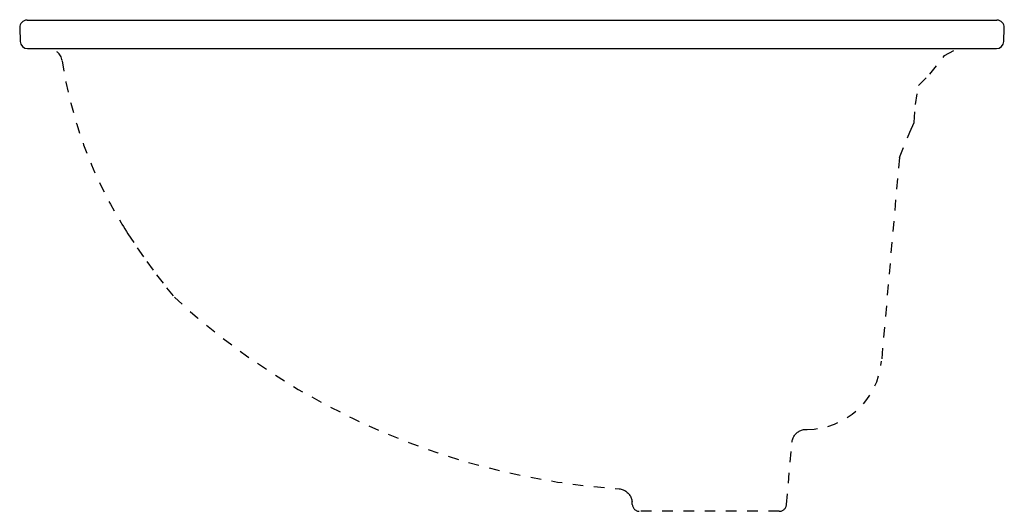
# Model space of a CAD drawing. Extents: x -8.7 to 8.7, y -8.6 to 0.
import ezdxf

# ---------------------------------------------------------------- set-up
doc = ezdxf.new("R2010")
doc.units = 0
doc.header["$LTSCALE"] = 1.87
doc.linetypes.add('HIDDEN', pattern=[0.2, 0.1, -0.1])
doc.layers.get('0').update_dxf_attribs({"linetype": 'CONTINUOUS'})
doc.layers.add('_CURVE', color=7, linetype='CONTINUOUS')
doc.layers.add('HIDDEN', color=7, linetype='HIDDEN')
doc.styles.get("Standard").update_dxf_attribs({"font": 'txt', "width": 0.8})

msp = doc.modelspace()

# ---------------------------------------------------------------- linework, layer by layer
at = {"layer": '_CURVE'}
for p, q in [((-8.522, 0), (8.522, 0)), ((-8.652, -0.135), (-8.643, -0.375)), ((8.643, -0.375), (8.652, -0.135))]:
    msp.add_line(p, q, dxfattribs=at)
for points in [[(-8.513, -0.5), (7.821, -0.5)], [(7.821, -0.5), (8.513, -0.5)]]:
    msp.add_lwpolyline(points, dxfattribs=at)
for centre, start, end in [((-8.522, -0.13), 90.0001, 182), ((8.522, -0.13), 358, 90), ((-8.513, -0.37), 182, 270), ((8.513, -0.37), 270.0007, 358)]:
    msp.add_arc(centre, 0.13, start, end, dxfattribs=at)
at = {"layer": 'HIDDEN'}
for p, q in [((6.807, -2.412), (6.494, -5.99)), ((-6.83, -3.626), (-6.803, -3.668)), ((-6.803, -3.668), (-6.777, -3.711)), ((-6.777, -3.711), (-6.75, -3.753)), ((4.825, -8.511), (4.92, -7.418)), ((2.114, -8.511), (2.11, -8.463)), ((4.695, -8.63), (2.243, -8.63))]:
    msp.add_line(p, q, dxfattribs=at)
for points in [[(6.807, -2.412), (6.992, -1.971), (7.067, -1.8), (7.092, -1.48), (7.146, -1.149), (7.341, -0.948), (7.603, -0.623), (7.821, -0.5)], [(-6.868, -3.563), (-6.855, -3.584), (-6.83, -3.626)], [(-6.75, -3.753), (-6.585, -4.003), (-6.417, -4.243), (-6.246, -4.475), (-6.071, -4.701), (-5.934, -4.869)], [(4.92, -7.418), (4.922, -7.404), (4.925, -7.388), (4.929, -7.372), (4.934, -7.357), (4.94, -7.342), (4.946, -7.327), (4.954, -7.313), (4.963, -7.299), (4.972, -7.286), (4.983, -7.274), (4.994, -7.262), (5.006, -7.251), (5.018, -7.241), (5.032, -7.231), (5.045, -7.223), (5.06, -7.215), (5.075, -7.209), (5.09, -7.203), (5.105, -7.198), (5.121, -7.195), (5.137, -7.192), (5.153, -7.191), (5.187, -7.19)], [(1.885, -8.236), (1.902, -8.238), (1.919, -8.241), (1.936, -8.246), (1.952, -8.252), (1.968, -8.259), (1.984, -8.267), (1.999, -8.276), (2.013, -8.286), (2.026, -8.297), (2.039, -8.309), (2.051, -8.322), (2.061, -8.336), (2.071, -8.35), (2.08, -8.365), (2.088, -8.381), (2.095, -8.397), (2.1, -8.413), (2.105, -8.43), (2.108, -8.447), (2.11, -8.463)]]:
    msp.add_lwpolyline(points, dxfattribs=at)
for centre, radius, start, end in [((-8.152, -0.749), 0.248, 8.5539, 89.8563), ((-0.246, 0.463), 7.75, 188.7235, 211.3021), ((2.761, 4.56), 12.826, 227.3194, 266.0821), ((5.184, -5.875), 1.315, 270, 355), ((2.243, -8.5), 0.13, 185, 270), ((4.695, -8.5), 0.13, 270, 355)]:
    msp.add_arc(centre, radius, start, end, dxfattribs=at)

# ---------------------------------------------------------------- texts
at = {"flags": 8}
for tag, p, s in [('MODELNUMBER', (-0.004, 0.007), 'K-2339'), ('TRADENAME', (-0.004, 0.005), 'MEMOIRS'), ('PRODUCT', (-0.004, 0.003), 'UNDERCOUNTER LAVATORY'), ('MATERIAL', (-0.004, 0.002), 'VITREOUS CHINA')]:
    msp.add_attdef(tag, p, s, height=0.001, dxfattribs=at)

doc.saveas('drawing.dxf')
